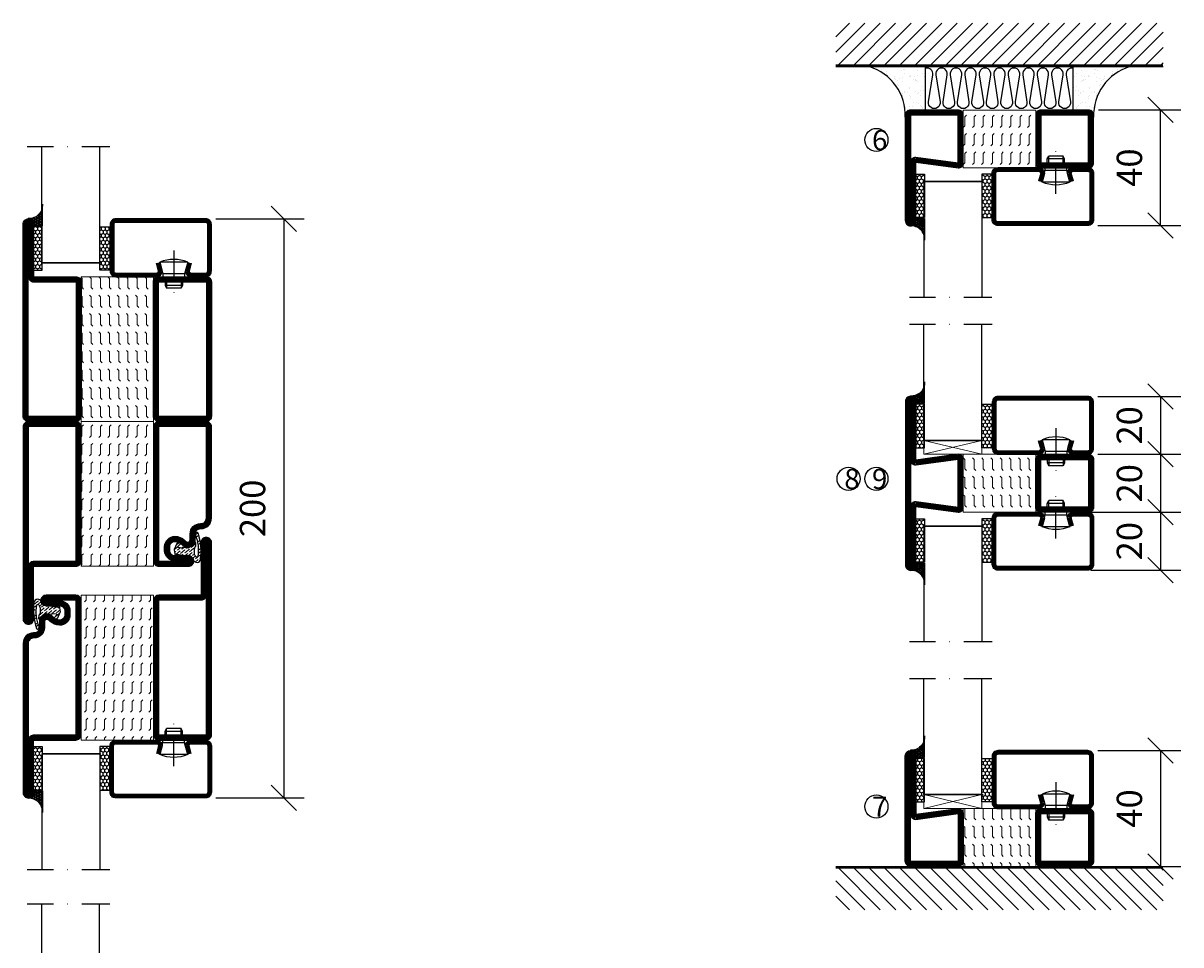
# Model space of a CAD drawing. Units: millimetres. Extents: x 2496 to 3869, y 1446 to 2776.
# Drawn here: x 2830 to 3230, y 1966 to 2284 of the extents above; entities that cross this region are included whole.
import ezdxf

# ---------------------------------------------------------------- set-up
doc = ezdxf.new("R2010")
doc.units = ezdxf.units.MM
doc.header["$LTSCALE"] = 19.36
doc.header["$PDMODE"] = 3
doc.header["$PDSIZE"] = 0.3125
doc.linetypes.add('DASHDOT', pattern=[1, 0.5, -0.25, 0, -0.25])
doc.layers.get('0').update_dxf_attribs({"linetype": 'CONTINUOUS'})
doc.layers.get('Defpoints').update_dxf_attribs({"linetype": 'CONTINUOUS'})
for name, color, linetype in [('CENTRUM', 3, 'DASHDOT'), ('DIMENSION', 2, 'CONTINUOUS'), ('FOGNINGB', 5, 'CONTINUOUS'), ('GLAS_MED_FOGNING', 2, 'CONTINUOUS'), ('ISOLATION', 2, 'CONTINUOUS'), ('ISOLATOR', 2, 'CONTINUOUS'), ('ISOLERING', 3, 'CONTINUOUS'), ('KON', 8, 'CONTINUOUS'), ('SPKONTUR', 7, 'CONTINUOUS'), ('STALPROFIL', 1, 'CONTINUOUS')]:
    doc.layers.add(name, color=color, linetype=linetype)
doc.styles.get("Standard").update_dxf_attribs({"font": 'geniso.shx', "width": 0.7, "oblique": 15, "height": 2.5})
doc.dimstyles.new('Gen-Iso', dxfattribs={"dimtxt": 2.5, "dimasz": 2.5, "dimexe": 2, "dimexo": 1, "dimgap": 1.5, "dimtad": 1, "dimtxsty": 'Standard', "dimblk": 'OBLIQUE', "dimcen": 2.5, "dimclrd": 2, "dimclre": 2, "dimclrt": 6, "dimadec": 0, "dimazin": 0, "dimtfac": 1, "dimtmove": 0, "dimatfit": 3, "dimfxl": 1, "dimlwd": -1, "dimlwe": -1, "dimarcsym": 0})

# ---------------------------------------------------------------- blocks, each defined once
blk = doc.blocks.new('SP40020')
at = {"layer": 'CENTRUM'}
blk.add_line((-13, 34.07), (-13, 18), dxfattribs=at)
at = {"layer": 'GLAS_MED_FOGNING'}
for p, q in [((-8.2, 30), (-17.8, 30)), ((-17.8, 30), (-16.73, 26)), ((-8.2, 30), (-9.27, 26)), ((-9.27, 26), (-16.73, 26)), ((-16.73, 26), (-16.73, 25)), ((-9.27, 26), (-9.27, 25)), ((-16, 23.5), (-16, 22)), ((-10, 22), (-16, 22)), ((-16, 22), (-15.5, 21)), ((-15.5, 23.5), (-15.5, 21)), ((-10.5, 21), (-15.5, 21)), ((-10.5, 23.5), (-10.5, 21)), ((-10, 22), (-10.5, 21)), ((-10, 23.5), (-10, 22))]:
    blk.add_line(p, q, dxfattribs=at)
blk.add_arc((-13, 18.93), 12.07, 66.5445, 113.4555, dxfattribs=at)
blk = doc.blocks.new('*U112')
at = {"layer": 'STALPROFIL'}
h = blk.add_hatch(dxfattribs=at)
h.set_pattern_fill('NET3', color=252, scale=0.25, angle=-90)
h.set_pattern_definition([(270, (-16.9549, 104.3988), (0.79375, -2e-15), []), (330, (-16.9549, 104.3988), (0.396875, 0.6874077), []), (30, (-16.9549, 104.3988), (-0.396875, 0.6874077), [])])
h.paths.add_polyline_path([(-58.33, 25, -0.455957), (-63.24, 20.05, -0.383307), (-61.33, 17.5), (-58.33, 17.5)])
h = blk.add_hatch(dxfattribs=at)
h.set_pattern_fill('HONEY', color=252, scale=0.25, angle=-90)
h.set_pattern_definition([(270, (-16.9941, 104.69716), (0.6874077, -1.190625), [0.79375, -1.5875]), (30, (-16.9941, 104.69716), (0.6874077, 1.190625), [0.79375, -1.5875]), (330, (-16.9941, 104.69716), (1.3748153, -3e-09), [-1.5875, 0.79375])])
h.paths.add_polyline_path([(-58.37, 17.2), (-61.37, 17.2), (-61.37, 2.2), (-58.37, 2.2)])
h = blk.add_hatch(dxfattribs=at)
h.set_pattern_fill('HONEY', color=252, scale=0.25, angle=-90)
h.set_pattern_definition([(270, (-33.5392, 104.69716), (0.6874077, -1.190625), [0.79375, -1.5875]), (30, (-33.5392, 104.69716), (0.6874077, 1.190625), [0.79375, -1.5875]), (330, (-33.5392, 104.69716), (1.3748153, -3e-09), [-1.5875, 0.79375])])
h.paths.add_polyline_path([(-35.04, 17.2), (-38.54, 17.2), (-38.54, 2.2), (-35.04, 2.2)])
for p, q in [((-38.56, 4.74), (-38.56, 19.74)), ((-58.56, 4.74), (-38.15, 4.74)), ((-58.15, 4.74), (-38.38, 4.74))]:
    blk.add_line(p, q)
blk.add_lwpolyline([(-58.33, 17.5), (-58.33, 25, -0.455957), (-63.24, 20.05, -0.383307), (-61.33, 17.5)], format="xyb", close=True)
for points in [[(-58.37, 2.2), (-58.37, 17.2), (-61.37, 17.2), (-61.37, 2.2)], [(-38.54, 2.2), (-38.54, 17.2), (-35.04, 17.2), (-35.04, 2.2)]]:
    blk.add_lwpolyline(points, close=True)
at = {"layer": 'CENTRUM'}
blk.add_line((-35.06, 44.74), (-63.56, 44.74), dxfattribs=at)
at = {"layer": 'FOGNINGB'}
for p, q in [((-58.56, 4.74), (-58.56, 44.74)), ((-38.56, 4.74), (-38.56, 44.74)), ((-38.56, 4.74), (-58.15, 4.74))]:
    blk.add_line(p, q, dxfattribs=at)
at = {"layer": 'GLAS_MED_FOGNING'}
blk.add_line((-58.39, 2.51), (-58.39, 4.49), dxfattribs=at)
at = {"layer": 'KON'}
for p, q in [((-58.38, 4.74), (-58.39, 4.74)), ((-58.39, 4.74), (-38.56, 4.74)), ((-58.39, 4.74), (-38.56, 4.74)), ((-38.56, 4.74), (-58.38, 4.74)), ((-38.56, 4.74), (-58.38, 4.74)), ((-38.56, 4.74), (-38.56, 4.74))]:
    blk.add_line(p, q, dxfattribs=at)
at = {"layer": 'SPKONTUR'}
for points in [[(-8.17, 4.94), (-8.98, 1.94, 0.414214), (-6.98, -0.06), (-1.98, -0.06, 0.414214), (0.02, 1.94), (0.02, 17.94, 0.414214), (-1.98, 19.94), (-32.98, 19.94, 0.414214), (-34.98, 17.94), (-34.98, 1.94, 0.414214), (-32.98, -0.06), (-18.98, -0.06, 0.414214), (-16.98, 1.94), (-17.78, 4.94)], [(-6.97, 4.62), (-7.72, 1.82, 0.36588), (-6.98, 1.19), (-1.98, 1.19, 0.414214), (-1.23, 1.94), (-1.23, 17.94, 0.414214), (-1.98, 18.69), (-32.98, 18.69, 0.414214), (-33.73, 17.94), (-33.73, 1.94, 0.414214), (-32.98, 1.19), (-18.98, 1.19, 0.36588), (-18.24, 1.82), (-18.99, 4.62)]]:
    blk.add_lwpolyline(points, format="xyb", dxfattribs=at)
at = {"layer": 'STALPROFIL', "const_width": 1.25}
blk.add_lwpolyline([(-7.57, 4.78), (-8.35, 1.87, 0.398381), (-6.98, 0.57), (-1.98, 0.57, 0.414214), (-0.6, 1.94), (-0.6, 17.94, 0.414214), (-1.98, 19.32), (-32.98, 19.32, 0.414214), (-34.35, 17.94), (-34.35, 1.94, 0.414214), (-32.98, 0.57), (-18.98, 0.57, 0.398381), (-17.6, 1.87), (-18.39, 4.78)], format="xyb", dxfattribs=at)
at = {"layer": 'GLAS_MED_FOGNING', "extrusion": (0, 0, -1), "xscale": -1, "zscale": -1}
blk.add_blockref('SP40020', (-0.02, -25.06), dxfattribs=at)
blk = doc.blocks.new('_Oblique')
at = {"color": 0, "linetype": 'ByBlock', "lineweight": -2}
blk.add_line((-0.5, -0.5), (0.5, 0.5), dxfattribs=at)
blk = doc.blocks.new('*D109')
at = {"layer": 'Defpoints', "color": 0, "lineweight": 0, "transparency": 16777216}
for p in [(2893.13, 2216.29), (2893.13, 2016.29), (2920.09, 2016.29)]:
    blk.add_point(p, dxfattribs=at)
at = {"layer": 'DIMENSION', "color": 2, "transparency": 16777216}
for p, q in [((2896.63, 2216.29), (2927.09, 2216.29)), ((2920.09, 2216.29), (2920.09, 2016.29)), ((2896.63, 2016.29), (2927.09, 2016.29))]:
    blk.add_line(p, q, dxfattribs=at)
at = {"layer": 'DIMENSION', "color": 2, "transparency": 16777216, "xscale": 8.75, "yscale": 8.75, "zscale": 8.75}
for p, rotation in [((2920.09, 2216.29), 90), ((2920.09, 2016.29), 270)]:
    blk.add_blockref('_Oblique', p, dxfattribs=dict(at, rotation=rotation))
at = {"layer": 'DIMENSION', "color": 6, "lineweight": 0, "transparency": 16777216, "insert": (2910.46, 2116.29), "char_height": 8.75, "attachment_point": 5, "rotation": 90}
blk.add_mtext('200', dxfattribs=at)
blk = doc.blocks.new('5010')
at = {"layer": 'SPKONTUR'}
blk.add_lwpolyline([(-8.4, 11.9), (-8.4, 11.89), (-8.4, 11.9, -0.414214), (-5.9, 14.4), (-3.8, 14.4, 0.414214), (-2, 16.2), (-2, 16.4, -0.414214), (1.6, 20), (33.2, 20, -0.414214), (35, 18.2), (35, 1.8, -0.414214), (33.2, 0), (-13.2, 0, -0.414214), (-15, 1.8), (-15, 12.1, -0.414214), (-13.2, 13.9), (-13.2, 13.9, -0.414214), (-11.4, 12.1), (-11.4, 7.4, 0.414214), (-9.6, 5.6), (-8.2, 5.6, 0.414214), (-6.4, 7.4, 0.198912), (-7.28, 9.52), (-7.52, 9.76, -0.198912), (-8.4, 11.89)], format="xyb", dxfattribs=at)
blk.add_lwpolyline([(-6.65, 11.89), (-6.65, 11.9, -0.414214), (-5.9, 12.65), (-3.8, 12.65, 0.414214), (-0.25, 16.2), (-0.25, 16.4, -0.414214), (1.6, 18.25), (33.2, 18.25, -0.414214), (33.25, 18.2), (33.25, 1.8, -0.414214), (33.2, 1.75), (-13.2, 1.75, -0.414214), (-13.25, 1.8), (-13.25, 12.1, -0.413618), (-13.2, 12.15, -0.41358), (-13.15, 12.1), (-13.15, 7.4, 0.414214), (-9.6, 3.85), (-8.2, 3.85, 0.414214), (-4.65, 7.4, 0.198912), (-6.04, 10.76), (-6.28, 11, -0.198912)], format="xyb", close=True, dxfattribs=at)
at = {"layer": 'STALPROFIL', "const_width": 1.75}
blk.add_lwpolyline([(-7.52, 11.89), (-7.52, 11.9, -0.414214), (-5.9, 13.53), (-3.8, 13.53, 0.414214), (-1.13, 16.2), (-1.13, 16.4, -0.414214), (1.6, 19.12), (33.2, 19.12, -0.414214), (34.12, 18.2), (34.12, 1.8, -0.414214), (33.2, 0.88), (-13.2, 0.88, -0.414214), (-14.12, 1.8), (-14.12, 12.1, -0.414214), (-13.2, 13.02, -0.414214), (-12.28, 12.1), (-12.28, 7.4, 0.414214), (-9.6, 4.73), (-8.2, 4.73, 0.414214), (-5.52, 7.4, 0.198912), (-6.66, 10.14), (-6.9, 10.38, -0.198912)], format="xyb", close=True, dxfattribs=at)
blk = doc.blocks.new('55025')
at = {"layer": 'ISOLATOR', "lineweight": 0}
h = blk.add_hatch(dxfattribs=at)
h.set_pattern_fill('FLEX', color=256, scale=0.5, style=0)
h.set_pattern_definition([(0, (230, -950.0312), (0, 3.175), [3.175, -3.175]), (45, (233.175, -950.0312), (2e-16, 3.175), [0.79375, -2.902628, 0.79375, -4.490128])])
h.paths.add_polyline_path([(35, 0), (35, 25), (-15, 25), (-15, 0)])
blk.add_lwpolyline([(-15, 0), (35, 0), (35, 25), (-15, 25)], close=True, dxfattribs=at)
blk = doc.blocks.new('5021')
at = {"layer": 'SPKONTUR'}
for points in [[(-15, -16.4), (-15, -1.8, -0.414214), (-13.2, 0), (33.2, 0, -0.414214), (35, -1.8), (35, -18.2, -0.414214), (33.2, -20), (-33.2, -20, -0.414214), (-35, -18.2), (-35, -18.2, -0.414214), (-33.2, -16.4)], [(-13.25, -16.4), (-13.25, -1.8, -0.414214), (-13.2, -1.75), (33.2, -1.75, -0.414214), (33.25, -1.8), (33.25, -18.2, -0.414214), (33.2, -18.25), (-33.2, -18.25, -0.413618), (-33.25, -18.2, -0.413579), (-33.2, -18.15), (-15, -18.15, 0.414214)]]:
    blk.add_lwpolyline(points, format="xyb", close=True, dxfattribs=at)
at = {"layer": 'STALPROFIL', "const_width": 1.75}
blk.add_lwpolyline([(-14.13, -16.4), (-14.13, -1.8, -0.414214), (-13.2, -0.87), (33.2, -0.87, -0.414214), (34.12, -1.8), (34.12, -18.2, -0.414214), (33.2, -19.12), (-33.2, -19.12, -0.414214), (-34.13, -18.2, -0.414214), (-33.2, -17.27), (-15, -17.27, 0.414214)], format="xyb", close=True, dxfattribs=at)
blk = doc.blocks.new('SP40035')
at = {"layer": 'GLAS_MED_FOGNING', "lineweight": 0}
h = blk.add_hatch(dxfattribs=at)
h.set_pattern_fill('ANSI36', color=256, scale=0.25, angle=5, style=0)
h.set_pattern_definition([(50, (1250, -935), (0.2848244, 1.57429627), [1.984375, -0.396875, 0, -0.396875])])
h.paths.add_polyline_path([(6.28, 11.93, -0.354119), (6.48, 12.26), (6.63, 12.32, -0.206482), (7.71, 13.98, -0.042559), (8.12, 14.28, 0.7927), (8, 14.65), (6.9, 14.56, 0.177741), (6.78, 14.5), (6.71, 14.43, -0.198912), (6, 14.14), (4.43, 14.14, -0.155409), (3.85, 14.32, 0.0327), (3.54, 14.52, -0.977099), (3.45, 15.32, -0.132977), (10.82, 14.45, 0.048391), (10.91, 14.4), (11.2, 14.4, 0.020293), (11.35, 14.41, 0.593297), (11.43, 15.37, 0.066094), (6.59, 16.4), (3.67, 16.4, 0.01672), (2.43, 16.26, 0.695311), (1.97, 13.89, -0.169939), (3.05, 13.4, -0.085808), (3.42, 12.96), (3.44, 12.83, -0.105307), (3.6, 12.1), (3.6, 11.85), (4.21, 8.01, -0.463822), (4.11, 7.89), (3.86, 8.02, 0.250947), (3.6, 7.77), (3.6, 7.54, 0.062275), (3.64, 7.45), (5.74, 7.16, 0.129372), (5.89, 7.19), (7.85, 8.08, 0.605976), (7.76, 9.28), (6.8, 8.41, -0.440011), (6.44, 8.66), (6.29, 9.75, -0.305731), (6.38, 9.95), (6.43, 9.98, 0.305731), (6.53, 10.18)])
at = {"layer": 'ISOLATION', "flags": 128}
blk.add_lwpolyline([(2.43, 16.26, -0.122178), (11.43, 15.37, -1), (10.82, 14.45, 0.13322), (3.44, 15.32, 0.960853), (3.54, 14.52, -0.0327), (3.85, 14.32, 0.155409), (4.43, 14.14), (6, 14.14, 0.198912), (6.71, 14.43), (6.78, 14.5, -0.177741), (6.9, 14.56), (8, 14.65, -0.7927), (8.12, 14.28, 0.196607), (6.77, 12.46, -0.247298), (6.64, 12.32), (6.48, 12.26, 0.354119), (6.28, 11.93), (6.53, 10.18, -0.305731), (6.43, 9.98), (6.38, 9.95, 0.305731), (6.29, 9.75), (6.44, 8.66, 0.440011), (6.8, 8.41), (7.76, 9.28, -0.605976), (7.85, 8.08), (5.85, 7.18, -0.094896), (5.74, 7.16), (3.64, 7.45, -0.501378), (3.86, 8.02), (4.11, 7.89, 0.453318), (4.21, 8.01), (3.42, 12.96, 0.212342), (2.3, 13.75, -0.806331)], format="xyb", close=True, dxfattribs=at)
blk = doc.blocks.new('*U151')
at = {"lineweight": 0, "rotation": 90.00000000000001}
for name, p in [('5010', (20, -10)), ('55025', (45, -10)), ('5021', (45, -10)), ('SP40035', (20, -25))]:
    blk.add_blockref(name, p, dxfattribs=at)
blk = doc.blocks.new('5020')
at = {"layer": 'SPKONTUR'}
for points in [[(-13.2, 0, -0.4142136), (-15, 1.8), (-15, 18.2, -0.4142136), (-13.2, 20), (33.2, 20, -0.4142136), (35, 18.2), (35, 1.8, -0.4142136), (33.2, 0)], [(-13.2, 1.75, -0.4142136), (-13.25, 1.8), (-13.25, 18.2, -0.4142136), (-13.2, 18.25), (33.2, 18.25, -0.4142136), (33.25, 18.2), (33.25, 1.8, -0.4142136), (33.2, 1.75)]]:
    blk.add_lwpolyline(points, format="xyb", close=True, dxfattribs=at)
at = {"layer": 'STALPROFIL', "const_width": 1.75}
blk.add_lwpolyline([(-13.2, 0.875, -0.4142136), (-14.125, 1.8), (-14.125, 18.2, -0.4142136), (-13.2, 19.125), (33.2, 19.125, -0.4142136), (34.125, 18.2), (34.125, 1.8, -0.4142136), (33.2, 0.875)], format="xyb", close=True, dxfattribs=at)
blk = doc.blocks.new('*U189')
at = {"lineweight": 0, "rotation": 270}
for name, p in [('5021', (-45, 10)), ('55025', (-45, 10)), ('5020', (-20, 10))]:
    blk.add_blockref(name, p, dxfattribs=at)
blk = doc.blocks.new('*X12')
at = {"color": 0}
for p, q in [((-89, -51.88), (-77.52, -40.4)), ((-89, -46.57), (-82.83, -40.4)), ((-89, -41.27), (-88.13, -40.4)), ((-86.82, -55), (-72.22, -40.4)), ((-81.52, -55), (-66.92, -40.4)), ((-76.21, -55), (-61.61, -40.4)), ((-70.91, -55), (-56.31, -40.4)), ((-65.61, -55), (-51.01, -40.4)), ((-60.3, -55), (-45.7, -40.4)), ((-55, -55), (-40.4, -40.4)), ((-49.7, -55), (-35.1, -40.4)), ((-44.39, -55), (-29.79, -40.4)), ((-39.09, -55), (-24.49, -40.4)), ((-33.79, -55), (-19.19, -40.4)), ((-28.48, -55), (-13.88, -40.4)), ((-23.18, -55), (-8.58, -40.4)), ((-17.88, -55), (-3.28, -40.4)), ((-12.57, -55), (2.03, -40.4)), ((-7.27, -55), (7.33, -40.4)), ((-1.97, -55), (12.63, -40.4)), ((3.34, -55), (17.94, -40.4)), ((8.64, -55), (23.24, -40.4)), ((13.94, -55), (24, -44.94)), ((19.25, -55), (24, -50.25))]:
    blk.add_line(p, q, dxfattribs=at)
blk = doc.blocks.new('*X11')
at = {"color": 0}
for p, q in [((-6.93, -26.8), (-6.93, -26.8)), ((-6.84, -25.06), (-6.84, -25.06)), ((-6.01, -25.8), (-6.01, -25.8)), ((-6, -25.6), (-6, -25.6)), ((-5.64, -26.14), (-5.64, -26.14)), ((-5.3, -26.59), (-5.3, -26.59)), ((-4.52, -27.17), (-4.52, -27.17)), ((-3.9, -27.74), (-3.9, -27.74)), ((-2.96, -27.54), (-2.96, -27.54)), ((-2.59, -26.23), (-2.59, -26.23)), ((-1.82, -25.1), (-1.82, -25.1)), ((-1.55, -26.1), (-1.55, -26.1)), ((-0.61, -25.05), (-0.61, -25.05)), ((0, -24.05), (0, -24.05)), ((0.08, -25.88), (0.08, -25.88)), ((-6.93, -29.02), (-6.93, -29.02)), ((-6.13, -31.88), (-6.13, -31.88)), ((-5.23, -30.07), (-5.23, -30.07)), ((-5.09, -31.74), (-5.09, -31.74)), ((-4.39, -31.02), (-4.39, -31.02)), ((-4.38, -30.61), (-4.38, -30.61)), ((-3.46, -31.53), (-3.46, -31.53)), ((-1.91, -29.56), (-1.91, -29.56)), ((-1.7, -28.95), (-1.7, -28.95)), ((-1.54, -29.9), (-1.54, -29.9)), ((-0.74, -31.17), (-0.74, -31.17)), ((0.2, -31.49), (0.2, -31.49)), ((0.3, -31.03), (0.3, -31.03)), ((1, -30.06), (1, -30.06)), ((1.01, -30.83), (1.01, -30.83)), ((-6.81, -32.87), (-6.81, -32.87)), ((-5.82, -33.25), (-5.82, -33.25)), ((-4.27, -34.88), (-4.27, -34.88)), ((-3.83, -35.07), (-3.83, -35.07)), ((-3.61, -35.08), (-3.61, -35.08)), ((-3.46, -35.41), (-3.46, -35.41)), ((-2.77, -35.62), (-2.77, -35.62)), ((-1.57, -32.81), (-1.57, -32.81)), ((-1.35, -32.54), (-1.35, -32.54)), ((1.13, -34.68), (1.13, -34.68)), ((2.14, -35.97), (2.14, -35.97)), ((2.19, -33.32), (2.19, -33.32)), ((2.55, -33.65), (2.55, -33.65)), ((2.62, -35.07), (2.62, -35.07)), ((3.46, -35.61), (3.46, -35.61)), ((3.77, -35.75), (3.77, -35.75)), ((4.29, -35.25), (4.29, -35.25)), ((-6.68, -36.73), (-6.68, -36.73)), ((-5.96, -37.56), (-5.96, -37.56)), ((-4.28, -36.81), (-4.28, -36.81)), ((-4.14, -38.73), (-4.14, -38.73)), ((-3.24, -36.68), (-3.24, -36.68)), ((-1.72, -37), (-1.72, -37)), ((-1.62, -36.46), (-1.62, -36.46)), ((-1.44, -36.66), (-1.44, -36.66)), ((0.27, -37.55), (0.27, -37.55)), ((0.27, -38.83), (0.27, -38.83)), ((0.64, -39.16), (0.64, -39.16)), ((1.1, -36.1), (1.1, -36.1)), ((1.26, -38.54), (1.26, -38.54)), ((3.67, -36.69), (3.67, -36.69)), ((6.29, -37.07), (6.29, -37.07)), ((6.5, -37.54), (6.5, -37.54)), ((6.5, -38.47), (6.5, -38.47)), ((6.65, -37.41), (6.65, -37.41)), ((8.39, -39), (8.39, -39)), ((10.99, -39.98), (10.99, -39.98))]:
    blk.add_line(p, q, dxfattribs=at)
blk = doc.blocks.new('65_INF-B10')
at = {"layer": 'FOGNINGB', "const_width": 0.8}
blk.add_lwpolyline([(24, -40.4), (-89, -40.4)], dxfattribs=at)
at = {"layer": 'GLAS_MED_FOGNING'}
for p, q in [((-58, -25), (-58, -40)), ((-7, -25), (-7, -40))]:
    blk.add_line(p, q, dxfattribs=at)
for centre, start, end in [((-82.61, -23.14), 286.8568, 2.0678), ((17.61, -23.14), 177.9322, 253.1432)]:
    blk.add_arc(centre, 17.62, start, end, dxfattribs=at)
at = {"layer": 'ISOLERING'}
blk.add_lwpolyline([(-58, -39.44, 0.538866), (-55.52, -37.19), (-56.98, -27.81, -1.166667), (-53.02, -27.81), (-54.48, -37.19, 1.166667), (-50.52, -37.19), (-51.98, -27.81, -1.166667), (-48.02, -27.81), (-49.48, -37.19, 1.166667), (-45.52, -37.19), (-46.98, -27.81, -1.166667), (-43.02, -27.81), (-44.48, -37.19, 1.166667), (-40.52, -37.19), (-41.98, -27.81, -1.166667), (-38.02, -27.81), (-39.48, -37.19, 1.166667), (-35.52, -37.19), (-36.98, -27.81, -1.166667), (-33.02, -27.81), (-34.48, -37.19, 1.166667), (-30.52, -37.19), (-31.98, -27.81, -1.166667), (-28.02, -27.81), (-29.48, -37.19, 1.166667), (-25.52, -37.19), (-26.98, -27.81, -1.166667), (-23.02, -27.81), (-24.48, -37.19, 1.166667), (-20.52, -37.19), (-21.98, -27.81, -1.166667), (-18.02, -27.81), (-19.48, -37.19, 1.166667), (-15.52, -37.19), (-16.98, -27.81, -1.166667), (-13.02, -27.81), (-14.48, -37.19, 1.166667), (-10.52, -37.19), (-11.98, -27.81, -1.166667), (-8.02, -27.81), (-9.48, -37.19, 0.538866), (-7, -39.44, 0.538866)], format="xyb", dxfattribs=at)
at = {"layer": 'SPKONTUR'}
blk.add_line((24, -40), (-89, -40), dxfattribs=at)
at = {"layer": 'FOGNINGB'}
blk.add_blockref('*X12', (0, 0), dxfattribs=at)
at = {"layer": 'GLAS_MED_FOGNING', "xscale": -1}
blk.add_blockref('*X11', (-65, 0), dxfattribs=at)
at = {"layer": 'GLAS_MED_FOGNING'}
blk.add_blockref('*X11', (0, 0), dxfattribs=at)
blk = doc.blocks.new('*D203')
at = {"layer": 'Defpoints', "color": 0, "lineweight": 0, "transparency": 16777216}
for p in [(3197.9, 2253.96), (3222.79, 2253.96), (3197.67, 2213.96)]:
    blk.add_point(p, dxfattribs=at)
at = {"layer": 'DIMENSION', "color": 2, "transparency": 16777216}
for p, q in [((3201.4, 2253.96), (3229.79, 2253.96)), ((3222.79, 2213.96), (3222.79, 2253.96)), ((3201.17, 2213.96), (3229.79, 2213.96))]:
    blk.add_line(p, q, dxfattribs=at)
at = {"layer": 'DIMENSION', "color": 2, "transparency": 16777216, "xscale": 8.75, "yscale": 8.75, "zscale": 8.75}
for p, rotation in [((3222.79, 2253.96), 90), ((3222.79, 2213.96), 270)]:
    blk.add_blockref('_Oblique', p, dxfattribs=dict(at, rotation=rotation))
at = {"layer": 'DIMENSION', "color": 6, "lineweight": 0, "transparency": 16777216, "insert": (3213.17, 2233.96), "char_height": 8.75, "attachment_point": 5, "rotation": 90}
blk.add_mtext('40', dxfattribs=at)
blk = doc.blocks.new('*D204')
at = {"layer": 'Defpoints', "color": 0, "lineweight": 0, "transparency": 16777216}
for p in [(3197.68, 2154.96), (3197.68, 2134.96), (3222.79, 2134.96)]:
    blk.add_point(p, dxfattribs=at)
at = {"layer": 'DIMENSION', "color": 2, "transparency": 16777216}
for p, q in [((3201.18, 2154.96), (3229.79, 2154.96)), ((3222.79, 2154.96), (3222.79, 2134.96)), ((3201.18, 2134.96), (3229.79, 2134.96))]:
    blk.add_line(p, q, dxfattribs=at)
at = {"layer": 'DIMENSION', "color": 2, "transparency": 16777216, "xscale": 8.75, "yscale": 8.75, "zscale": 8.75}
for p, rotation in [((3222.79, 2154.96), 90), ((3222.79, 2134.96), 270)]:
    blk.add_blockref('_Oblique', p, dxfattribs=dict(at, rotation=rotation))
at = {"layer": 'DIMENSION', "color": 6, "lineweight": 0, "transparency": 16777216, "insert": (3213.17, 2144.96), "char_height": 8.75, "attachment_point": 5, "rotation": 90}
blk.add_mtext('20', dxfattribs=at)
blk = doc.blocks.new('*D205')
at = {"layer": 'Defpoints', "color": 0, "lineweight": 0, "transparency": 16777216}
for p in [(3197.68, 2134.96), (3197.68, 2114.96), (3222.79, 2114.96)]:
    blk.add_point(p, dxfattribs=at)
at = {"layer": 'DIMENSION', "color": 2, "transparency": 16777216}
for p, q in [((3201.18, 2134.96), (3229.79, 2134.96)), ((3222.79, 2134.96), (3222.79, 2114.96)), ((3201.18, 2114.96), (3229.79, 2114.96))]:
    blk.add_line(p, q, dxfattribs=at)
at = {"layer": 'DIMENSION', "color": 2, "transparency": 16777216, "xscale": 8.75, "yscale": 8.75, "zscale": 8.75}
for p, rotation in [((3222.79, 2134.96), 90), ((3222.79, 2114.96), 270)]:
    blk.add_blockref('_Oblique', p, dxfattribs=dict(at, rotation=rotation))
at = {"layer": 'DIMENSION', "color": 6, "lineweight": 0, "transparency": 16777216, "insert": (3213.17, 2124.96), "char_height": 8.75, "attachment_point": 5, "rotation": 90}
blk.add_mtext('20', dxfattribs=at)
blk = doc.blocks.new('*D206')
at = {"layer": 'Defpoints', "color": 0, "lineweight": 0, "transparency": 16777216}
for p in [(3195.19, 2114.96), (3195.19, 2094.96), (3222.79, 2094.96)]:
    blk.add_point(p, dxfattribs=at)
at = {"layer": 'DIMENSION', "color": 2, "transparency": 16777216}
for p, q in [((3198.69, 2114.96), (3229.79, 2114.96)), ((3222.79, 2114.96), (3222.79, 2094.96)), ((3198.69, 2094.96), (3229.79, 2094.96))]:
    blk.add_line(p, q, dxfattribs=at)
at = {"layer": 'DIMENSION', "color": 2, "transparency": 16777216, "xscale": 8.75, "yscale": 8.75, "zscale": 8.75}
for p, rotation in [((3222.79, 2114.96), 90), ((3222.79, 2094.96), 270)]:
    blk.add_blockref('_Oblique', p, dxfattribs=dict(at, rotation=rotation))
at = {"layer": 'DIMENSION', "color": 6, "lineweight": 0, "transparency": 16777216, "insert": (3213.17, 2104.96), "char_height": 8.75, "attachment_point": 5, "rotation": 90}
blk.add_mtext('20', dxfattribs=at)
blk = doc.blocks.new('*D207')
at = {"layer": 'Defpoints', "color": 0, "lineweight": 0, "transparency": 16777216}
for p in [(3197.67, 2032.66), (3197.9, 1992.66), (3222.79, 1992.66)]:
    blk.add_point(p, dxfattribs=at)
at = {"layer": 'DIMENSION', "color": 2, "transparency": 16777216}
for p, q in [((3201.17, 2032.66), (3229.79, 2032.66)), ((3222.79, 2032.66), (3222.79, 1992.66)), ((3201.4, 1992.66), (3229.79, 1992.66))]:
    blk.add_line(p, q, dxfattribs=at)
at = {"layer": 'DIMENSION', "color": 2, "transparency": 16777216, "xscale": 8.75, "yscale": 8.75, "zscale": 8.75}
for p, rotation in [((3222.79, 2032.66), 90), ((3222.79, 1992.66), 270)]:
    blk.add_blockref('_Oblique', p, dxfattribs=dict(at, rotation=rotation))
at = {"layer": 'DIMENSION', "color": 6, "lineweight": 0, "transparency": 16777216, "insert": (3213.17, 2012.66), "char_height": 8.75, "attachment_point": 5, "rotation": 90}
blk.add_mtext('40', dxfattribs=at)
blk = doc.blocks.new('65_INF-B10- utan drev')
at = {"layer": 'FOGNINGB', "lineweight": 0, "const_width": 0.8}
blk.add_lwpolyline([(-56.5, -0.4), (56.5, -0.4)], dxfattribs=at)
at = {"layer": 'SPKONTUR', "lineweight": 0}
blk.add_line((-56.5, 0), (56.5, 0), dxfattribs=at)
at = {"layer": 'FOGNINGB', "lineweight": 0, "xscale": -1, "rotation": 359.9999999999999}
blk.add_blockref('*X12', (-32.5, 40), dxfattribs=at)
blk = doc.blocks.new('2020')
at = {"layer": 'SPKONTUR'}
for points in [[(-13.2, 0, -0.4142136), (-15, 1.8), (-15, 18.2, -0.4142136), (-13.2, 20), (3.2, 20, -0.4142136), (5, 18.2), (5, 1.8, -0.4142136), (3.2, 0)], [(-13.2, 1.75, -0.4142136), (-13.25, 1.8), (-13.25, 18.2, -0.4142136), (-13.2, 18.25), (3.2, 18.25, -0.4142136), (3.25, 18.2), (3.25, 1.8, -0.4142136), (3.2, 1.75)]]:
    blk.add_lwpolyline(points, format="xyb", close=True, dxfattribs=at)
at = {"layer": 'STALPROFIL', "const_width": 1.75}
blk.add_lwpolyline([(-13.2, 0.875, -0.4142136), (-14.125, 1.8), (-14.125, 18.2, -0.4142136), (-13.2, 19.125), (3.2, 19.125, -0.4142136), (4.125, 18.2), (4.125, 1.8, -0.4142136), (3.2, 0.875)], format="xyb", close=True, dxfattribs=at)
blk = doc.blocks.new('52025')
at = {"layer": 'ISOLATOR', "lineweight": 0}
h = blk.add_hatch(dxfattribs=at)
h.set_pattern_fill('FLEX', color=256, scale=0.5, style=0)
h.set_pattern_definition([(0, (210, -950.0312), (0, 3.175), [3.175, -3.175]), (45, (213.175, -950.0312), (2e-16, 3.175), [0.79375, -2.902628, 0.79375, -4.490128])])
h.paths.add_polyline_path([(5, 25), (-15, 25), (-15, 0), (5, 0)])
blk.add_lwpolyline([(-15, 0), (5, 0), (5, 25), (-15, 25)], close=True, dxfattribs=at)
blk = doc.blocks.new('2022')
at = {"layer": 'SPKONTUR'}
for points in [[(23.2, -20), (23.2, -20, 0.414214), (25, -18.2), (25, -18.2, 0.414214), (23.2, -16.4), (3, -16.4), (5, -1.8, 0.414214), (3.2, 0), (3.2, 0), (-13.2, 0, 0.414214), (-15, -1.8), (-13, -16.4), (-33.2, -16.4, 0.414214), (-35, -18.2), (-35, -18.2, 0.414214), (-33.2, -20)], [(23.2, -18.25), (23.2, -18.25, 0.413618), (23.25, -18.2, 0.41358), (23.2, -18.15), (3, -18.15, -0.425549), (1.25, -16.33), (3.25, -1.78, 0.287951), (3.2, -1.75), (3.2, -1.75), (-13.2, -1.75, 0.287951), (-13.25, -1.78), (-11.25, -16.33, -0.425549), (-13, -18.15), (-33.2, -18.15, 0.413628), (-33.25, -18.2, 0.41357), (-33.2, -18.25)]]:
    blk.add_lwpolyline(points, format="xyb", close=True, dxfattribs=at)
at = {"layer": 'STALPROFIL', "const_width": 1.75}
blk.add_lwpolyline([(-5, -19.12), (23.2, -19.12, 0.414214), (24.12, -18.2, 0.414214), (23.2, -17.27), (3, -17.27, -0.413647), (2.13, -16.4), (4.12, -1.8, 0.414757), (3.2, -0.88), (3.2, -0.88), (-13.2, -0.88, 0.414757), (-14.12, -1.8), (-12.13, -16.4, -0.413647), (-13, -17.27), (-33.2, -17.27, 0.414214), (-34.12, -18.2, 0.414214), (-33.2, -19.12)], format="xyb", close=True, dxfattribs=at)
blk = doc.blocks.new('*U141')
at = {"lineweight": 0, "rotation": 270}
for name, p in [('2022', (-45, 10)), ('52025', (-45, 10)), ('2020', (-20, 10))]:
    blk.add_blockref(name, p, dxfattribs=at)
blk = doc.blocks.new('2021')
at = {"layer": 'SPKONTUR'}
for points in [[(-13, -16.4), (-15, -1.8, -0.414214), (-13.2, 0), (3.2, 0, -0.414214), (5, -1.8), (5, -18.2, -0.414214), (3.2, -20), (-33.2, -20, -0.414214), (-35, -18.2), (-35, -18.2, -0.414214), (-33.2, -16.4)], [(-11.25, -16.33), (-13.25, -1.78, -0.287951), (-13.2, -1.75), (3.2, -1.75, -0.414214), (3.25, -1.8), (3.25, -18.2, -0.414214), (3.2, -18.25), (-33.2, -18.25, -0.413617), (-33.25, -18.2, -0.41358), (-33.2, -18.15), (-13, -18.15, 0.425549)]]:
    blk.add_lwpolyline(points, format="xyb", close=True, dxfattribs=at)
at = {"layer": 'STALPROFIL', "const_width": 1.75}
blk.add_lwpolyline([(-12.13, -16.4), (-14.12, -1.8, -0.414757), (-13.2, -0.88), (3.2, -0.88, -0.414214), (4.12, -1.8), (4.12, -18.2, -0.414214), (3.2, -19.12), (-33.2, -19.12, -0.414214), (-34.12, -18.2, -0.414214), (-33.2, -17.27), (-13, -17.27, 0.413647)], format="xyb", close=True, dxfattribs=at)
blk = doc.blocks.new('*U202')
at = {"lineweight": 0, "rotation": 270}
for name, p in [('2021', (-45, 10)), ('52025', (-45, 10)), ('2020', (-20, 10))]:
    blk.add_blockref(name, p, dxfattribs=at)
blk = doc.blocks.new('5011')
at = {"layer": 'SPKONTUR'}
blk.add_lwpolyline([(-8.4, 11.9), (-8.4, 11.89), (-8.4, 11.9, -0.414214), (-5.9, 14.4), (-3.8, 14.4, 0.414214), (-2, 16.2), (-2, 16.4, -0.414214), (1.6, 20), (53.2, 20, -0.414214), (55, 18.2), (55, 18.2, -0.414214), (53.2, 16.4), (35, 16.4), (35, 1.8, -0.414214), (33.2, 0), (-13.2, 0, -0.414214), (-15, 1.8), (-15, 12.1, -0.414214), (-13.2, 13.9), (-13.2, 13.9, -0.414214), (-11.4, 12.1), (-11.4, 7.4, 0.414214), (-9.6, 5.6), (-8.2, 5.6, 0.414214), (-6.4, 7.4, 0.198912), (-7.28, 9.52), (-7.52, 9.76, -0.198912), (-8.4, 11.89)], format="xyb", dxfattribs=at)
blk.add_lwpolyline([(-6.65, 11.89), (-6.65, 11.9, -0.414214), (-5.9, 12.65), (-3.8, 12.65, 0.414214), (-0.25, 16.2), (-0.25, 16.4, -0.414214), (1.6, 18.25), (53.2, 18.25, -0.413617), (53.25, 18.2, -0.413581), (53.2, 18.15), (35, 18.15, 0.414214), (33.25, 16.4), (33.25, 1.8, -0.414214), (33.2, 1.75), (-13.2, 1.75, -0.414214), (-13.25, 1.8), (-13.25, 12.1, -0.413618), (-13.2, 12.15, -0.41358), (-13.15, 12.1), (-13.15, 7.4, 0.414214), (-9.6, 3.85), (-8.2, 3.85, 0.414214), (-4.65, 7.4, 0.198912), (-6.04, 10.76), (-6.28, 11, -0.198912)], format="xyb", close=True, dxfattribs=at)
at = {"layer": 'STALPROFIL', "const_width": 1.75}
blk.add_lwpolyline([(-7.52, 11.89), (-7.52, 11.9, -0.414214), (-5.9, 13.52), (-3.8, 13.52, 0.414214), (-1.12, 16.2), (-1.12, 16.4, -0.414214), (1.6, 19.12), (53.2, 19.12, -0.414214), (54.12, 18.2, -0.414214), (53.2, 17.27), (35, 17.27, 0.414214), (34.12, 16.4), (34.12, 1.8, -0.414214), (33.2, 0.88), (-13.2, 0.88, -0.414214), (-14.12, 1.8), (-14.12, 12.1, -0.414214), (-13.2, 13.02, -0.414214), (-12.28, 12.1), (-12.28, 7.4, 0.414214), (-9.6, 4.73), (-8.2, 4.73, 0.414214), (-5.52, 7.4, 0.198912), (-6.66, 10.14), (-6.9, 10.38, -0.198912)], format="xyb", close=True, dxfattribs=at)
blk = doc.blocks.new('*U187')
at = {"lineweight": 0, "rotation": 90.00000000000001}
for name, p in [('5011', (-45, -10)), ('55025', (-20, -10)), ('5021', (-20, -10)), ('SP40035', (-45, -25))]:
    blk.add_blockref(name, p, dxfattribs=at)

msp = doc.modelspace()

# ---------------------------------------------------------------- linework, layer by layer
at = {"layer": 'DIMENSION', "lineweight": 0}
for p, q in [((3141.096, 2134.962), (3161.096, 2139.763)), ((3141.096, 2139.763), (3161.121, 2134.962)), ((3141.109, 2012.657), (3161.109, 2017.458)), ((3141.109, 2017.458), (3161.134, 2012.657))]:
    msp.add_line(p, q, dxfattribs=at)
for points in [[(3141.096, 2139.763), (3161.121, 2139.763), (3161.121, 2134.962), (3141.096, 2134.962)], [(3141.109, 2017.458), (3161.134, 2017.458), (3161.134, 2012.657), (3141.109, 2012.657)]]:
    msp.add_lwpolyline(points, close=True, dxfattribs=at)
at = {"layer": 'GLAS_MED_FOGNING'}
for centre in [(3124.683, 2243.509), (3115.109, 2126.497), (3124.683, 2126.497), (3124.686, 2013.335)]:
    msp.add_circle(centre, 4, dxfattribs=at)

# ---------------------------------------------------------------- block references
at = {"lineweight": 0, "xscale": -1, "rotation": 180}
for name, p in [('*U202', (3199.677, 2258.849)), ('*U112', (3199.651, 2233.895)), ('*U112', (3199.663, 2114.903)), ('*U112', (2895.105, 2036.228))]:
    msp.add_blockref(name, p, dxfattribs=at)
at = {"lineweight": 0}
for name, p in [('*U112', (2895.111, 2196.347)), ('*U112', (3199.66, 2135.022)), ('*U112', (3199.648, 2012.717)), ('*U202', (3199.677, 1987.657)), ('*U112', (2895.096, 1934.843))]:
    msp.add_blockref(name, p, dxfattribs=at)
for name, p in [('*U189', (2895.128, 2171.288)), ('*U141', (3199.692, 2109.962))]:
    msp.add_blockref(name, p)
at = {"lineweight": 0, "xscale": -1}
msp.add_blockref('*U151', (2895.129, 2121.288), dxfattribs=at)
at = {"xscale": -1, "rotation": 180}
msp.add_blockref('*U187', (2895.129, 2061.288), dxfattribs=at)
at = {"layer": 'DIMENSION', "lineweight": 0}
msp.add_blockref('65_INF-B10- utan drev', (3167.186, 1992.657), dxfattribs=at)
at = {"layer": 'GLAS_MED_FOGNING', "rotation": 180}
msp.add_blockref('65_INF-B10', (3134.672, 2228.849), dxfattribs=at)

# ---------------------------------------------------------------- texts
at = {"layer": 'CENTRUM', "char_height": 7, "width": 17.5, "attachment_point": 1}
for s, insert in [('{\\C6;6}', (3123.173, 2246.965)), ('{\\C6;8}', (3113.599, 2129.953)), ('{\\C6;9}', (3123.173, 2129.953)), ('{\\C6;7}', (3123.176, 2016.791))]:
    msp.add_mtext(s, dxfattribs=dict(at, insert=insert))

# ---------------------------------------------------------------- dimensions: what is measured, and where the dimension line sits
at = {"layer": 'DIMENSION', "lineweight": 0}
for base, p1, p2, picture, middle in [((3222.793, 2253.955), (3197.673, 2213.955), (3197.896, 2253.955), '*D203', (3213.168, 2233.955)), ((2920.087, 2016.288), (2893.134, 2216.288), (2893.127, 2016.288), '*D109', (2910.461, 2116.288)), ((3222.793, 2134.962), (3197.683, 2154.962), (3197.683, 2134.962), '*D204', (3213.167, 2144.962)), ((3222.793, 2114.962), (3197.683, 2134.962), (3197.683, 2114.962), '*D205', (3213.167, 2124.962)), ((3222.793, 2094.962), (3195.186, 2114.962), (3195.186, 2094.962), '*D206', (3213.167, 2104.962)), ((3222.793, 1992.657), (3197.671, 2032.657), (3197.896, 1992.657), '*D207', (3213.168, 2012.657))]:
    dim = msp.add_linear_dim(base=base, p1=p1, p2=p2, angle=90, dimstyle='Gen-Iso', dxfattribs=at)
    dim.commit()
    dim.dimension.update_dxf_attribs({"geometry": picture, "text_midpoint": middle})

doc.saveas('drawing.dxf')
